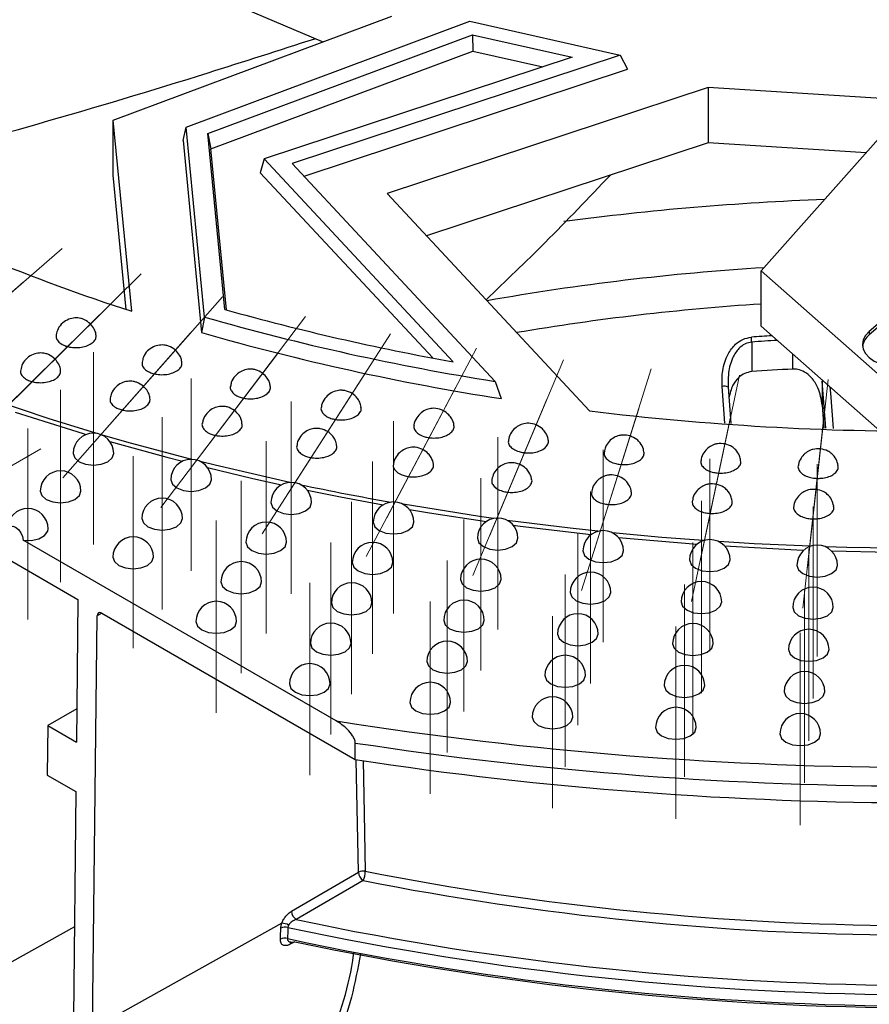
# Paper-space layout 'Лист1(2)' of a CAD drawing. Units: millimetres. Extents: x -52 to 664, y -32 to 370.
# Drawn here: x 321 to 342, y 159 to 183 of the extents above; entities that cross this region are included whole.
import ezdxf

# ---------------------------------------------------------------- set-up
doc = ezdxf.new("R2010")
doc.units = ezdxf.units.MM
doc.linetypes.add('CENTERX2', pattern=[20.32, 12.7, -2.54, 2.54, -2.54])
doc.layers.add('FORMAT', color=7, linetype='Continuous')

psp = doc.layouts.new('Лист1(2)')

# ---------------------------------------------------------------- linework, layer by layer
at = {"color": 7, "linetype": 'Continuous', "lineweight": 25}
for p, q in [((328.04884, 182.271338), (325.679491, 183.277127)), ((322.893768, 180.348704), (329.755385, 182.907811)), ((324.690563, 180.174681), (331.678353, 182.780847)), ((331.678353, 182.780847), (335.378119, 181.946903)), ((325.220249, 180.019072), (331.736364, 182.449321)), ((331.736364, 182.449321), (334.191017, 181.896032)), ((331.736364, 182.449321), (331.74499, 182.04619)), ((325.299012, 179.642099), (331.74499, 182.04619)), ((334.191017, 181.896032), (326.612904, 179.388643)), ((335.378119, 181.946903), (327.302262, 179.274824)), ((331.74499, 182.04619), (333.469816, 181.657406)), ((335.378119, 181.946903), (335.554638, 181.600633)), ((327.590318, 178.965458), (335.554638, 181.600633)), ((337.548206, 181.151274), (329.640693, 178.534896)), ((342.576608, 180.829343), (337.548206, 181.151274)), ((337.548206, 181.151274), (337.548206, 179.790373)), ((338.850766, 176.632528), (342.576608, 180.829343)), ((323.348776, 175.640141), (322.893768, 180.348704)), ((322.893768, 178.987802), (322.893768, 180.348704)), ((324.611799, 179.843986), (324.690563, 180.174681)), ((325.142809, 175.494686), (324.690563, 180.174681)), ((325.639163, 175.684005), (325.220249, 180.019072)), ((325.220249, 180.019072), (325.299012, 179.642099)), ((324.611799, 179.843986), (325.06899, 175.112828)), ((337.548206, 179.790373), (330.609409, 177.494516)), ((341.433406, 179.541632), (337.548206, 179.790373)), ((325.682684, 175.671733), (325.299012, 179.642099)), ((326.612904, 179.388643), (326.510398, 179.051733)), ((326.612904, 179.388643), (331.261934, 174.395688)), ((327.302262, 179.274824), (332.296035, 173.911622)), ((323.212984, 175.684459), (322.893768, 178.987802)), ((326.510398, 179.051733), (330.760093, 174.487654)), ((329.640693, 178.534896), (334.622231, 173.184834)), ((343.739801, 177.059404), (341.513058, 175.141138)), ((343.739801, 176.977749), (341.513058, 175.059484)), ((343.32299, 172.686129), (338.850766, 176.632528)), ((338.850766, 175.271627), (338.850766, 176.632528)), ((325.142809, 175.494686), (325.06899, 175.112828)), ((341.772178, 172.693701), (338.850766, 175.271627)), ((341.513058, 175.141138), (341.513058, 175.059484)), ((338.616145, 174.880469), (338.616145, 174.151815)), ((332.296035, 173.911622), (332.447694, 173.488074)), ((338.03906, 173.892424), (338.034641, 173.771296)), ((340.354457, 173.916077), (340.354457, 173.323221)), ((338.034641, 173.771296), (338.10284, 172.871262)), ((340.354457, 173.323221), (340.397096, 172.760403)), ((318.773504, 170.417285), (322.02272, 168.541552)), ((328.379586, 165.552263), (320.674422, 170.000359)), ((335.332528, 170.070511), (337.274064, 169.904771)), ((322.02272, 168.541552), (321.984617, 165.025206)), ((322.382553, 157.969832), (322.492714, 168.135832)), ((322.610574, 168.202192), (328.854217, 164.597813)), ((321.99352, 165.846816), (321.277455, 165.433441)), ((321.277455, 165.433441), (321.264265, 164.216244)), ((321.277455, 165.433441), (321.984617, 165.025206)), ((328.854217, 164.597813), (328.854217, 165.006083)), ((321.264265, 164.216244), (321.971427, 163.808009)), ((321.971427, 163.808009), (321.911185, 158.248716)), ((327.282062, 160.861569), (328.929539, 161.823372)), ((327.042871, 160.566727), (322.382553, 157.969832))]:
    psp.add_line(p, q, dxfattribs=at)
at = {"color": 8, "linetype": 'Continuous', "lineweight": 25}
for p, q in [((339.629656, 174.215069), (339.629656, 174.584315)), ((340.442118, 172.759192), (340.354457, 173.916077)), ((337.954925, 172.884588), (337.886442, 173.787021)), ((322.611151, 168.201859), (322.492714, 168.135832)), ((328.929539, 161.823372), (328.877486, 164.594649)), ((321.935328, 160.476645), (318.593531, 158.614804)), ((327.365981, 160.112118), (327.250821, 160.0508))]:
    psp.add_line(p, q, dxfattribs=at)
at = {"color": 7, "linetype": 'Continuous', "lineweight": 25, "flags": 128}
for points in [[(341.513058, 175.141138), (341.420416, 175.041404), (341.363259, 174.933153), (341.343782, 174.820545), (341.362735, 174.707907), (341.419389, 174.599568), (341.511567, 174.499691), (341.635726, 174.412115), (341.787096, 174.340204)], [(322.490183, 172.631119), (321.285517, 172.999788), (319.307644, 173.666037)], [(320.478288, 173.151273), (322.148241, 172.624556), (322.219587, 172.603217)], [(324.825959, 171.99069), (323.319739, 172.392709), (322.598452, 172.599299)], [(322.81048, 172.430048), (324.214526, 172.043396), (324.597893, 171.943728)], [(321.904235, 172.138561), (321.942295, 172.028102), (322.050681, 171.934459)], [(322.050681, 171.934459), (322.212893, 171.871889), (322.404235, 171.849917), (322.595577, 171.871889), (322.757788, 171.934459), (322.866175, 172.028102), (322.904235, 172.138561)], [(327.24472, 171.42414), (325.405003, 171.846384), (325.033036, 171.938443)], [(325.211135, 171.789422), (326.32952, 171.523903), (327.040199, 171.365591)], [(324.309997, 171.490945), (324.348058, 171.380486), (324.456444, 171.286843)], [(324.456444, 171.286843), (324.618656, 171.224273), (324.809997, 171.202301), (325.001339, 171.224273), (325.163551, 171.286843), (325.271937, 171.380486), (325.309997, 171.490945)], [(321.096396, 171.209972), (321.134457, 171.099512), (321.242843, 171.00587)], [(321.242843, 171.00587), (321.405055, 170.943299), (321.596396, 170.921328), (321.787738, 170.943299), (321.94995, 171.00587), (322.058336, 171.099512), (322.096396, 171.209972)], [(327.665722, 171.232792), (328.487703, 171.067429), (329.537831, 170.870972)], [(326.776918, 170.925177), (326.814978, 170.814718), (326.923365, 170.721075)], [(326.923365, 170.721075), (327.085576, 170.658505), (327.276918, 170.636533), (327.46826, 170.658505), (327.630472, 170.721075), (327.738858, 170.814718), (327.776918, 170.925177)], [(332.25772, 170.535847), (331.912065, 170.585372), (330.031274, 170.884705)], [(330.185088, 170.757999), (330.683445, 170.675167), (332.081982, 170.461693)], [(323.597054, 170.53681), (323.635114, 170.426351), (323.7435, 170.332708)], [(323.7435, 170.332708), (323.905712, 170.270138), (324.097054, 170.248167), (324.288396, 170.270138), (324.450607, 170.332708), (324.558994, 170.426351), (324.597054, 170.53681)], [(334.829949, 170.219396), (334.145978, 170.294678), (332.592719, 170.48945)], [(320.301759, 170.215493), (320.315943, 170.289646), (320.356334, 170.336134), (320.416784, 170.34788), (320.48809, 170.323094), (320.559396, 170.265552), (320.619847, 170.184012), (320.660238, 170.090889), (320.674422, 170.000359)], [(320.674422, 170.000359), (320.871976, 169.996784), (321.056495, 170.037681), (321.199145, 170.116659), (321.277635, 170.221378), (321.288558, 170.281382)], [(329.29665, 170.443172), (329.33471, 170.332713), (329.443096, 170.23907)], [(329.443096, 170.23907), (329.605308, 170.1765), (329.79665, 170.154528), (329.987992, 170.1765), (330.150203, 170.23907), (330.25859, 170.332713), (330.29665, 170.443172)], [(332.741464, 170.370587), (332.911019, 170.34814), (334.66373, 170.139239)], [(331.860666, 170.04656), (331.898727, 169.936101), (332.007113, 169.842458)], [(332.007113, 169.842458), (332.169325, 169.779888), (332.360666, 169.757916), (332.552008, 169.779888), (332.71422, 169.842458), (332.822606, 169.936101), (332.860666, 170.04656)], [(337.432916, 169.990345), (336.402689, 170.070211), (335.186312, 170.182683)], [(326.161282, 169.948726), (326.199342, 169.838267), (326.307729, 169.744624)], [(326.307729, 169.744624), (326.46994, 169.682054), (326.661282, 169.660082), (326.852624, 169.682054), (327.014835, 169.744624), (327.123222, 169.838267), (327.161282, 169.948726)], [(334.460292, 169.736684), (334.498352, 169.626225), (334.606739, 169.532582)], [(334.606739, 169.532582), (334.768951, 169.470012), (334.960292, 169.44804), (335.151634, 169.470012), (335.313846, 169.532582), (335.422232, 169.626225), (335.460292, 169.736684)], [(340.057171, 169.84981), (338.67631, 169.912557), (337.803787, 169.965021)], [(337.949416, 169.858771), (339.726287, 169.766136), (339.903914, 169.759126)], [(342.693399, 169.798531), (340.96091, 169.822128), (340.436478, 169.836906)], [(322.88411, 169.582676), (322.92217, 169.472216), (323.030557, 169.378574)], [(323.030557, 169.378574), (323.192769, 169.316003), (323.38411, 169.294032), (323.575452, 169.316003), (323.737664, 169.378574), (323.84605, 169.472216), (323.88411, 169.582676)], [(337.086731, 169.514592), (337.124791, 169.404133), (337.233177, 169.31049)], [(337.233177, 169.31049), (337.395389, 169.24792), (337.586731, 169.225948), (337.778072, 169.24792), (337.940284, 169.31049), (338.048671, 169.404133), (338.086731, 169.514592)], [(340.583157, 169.736073), (342.022468, 169.706848), (342.54417, 169.702824)], [(328.780404, 169.447708), (328.818464, 169.337249), (328.926851, 169.243606)], [(328.926851, 169.243606), (329.089062, 169.181036), (329.280404, 169.159064), (329.471746, 169.181036), (329.633957, 169.243606), (329.742344, 169.337249), (329.780404, 169.447708)], [(339.731095, 169.381035), (339.769155, 169.270576), (339.877542, 169.176933)], [(339.877542, 169.176933), (340.039753, 169.114363), (340.231095, 169.092391), (340.422437, 169.114363), (340.584648, 169.176933), (340.693035, 169.270576), (340.731095, 169.381035)], [(331.445558, 169.035452), (331.483618, 168.924993), (331.592005, 168.83135)], [(331.592005, 168.83135), (331.754216, 168.76878), (331.945558, 168.746808), (332.1369, 168.76878), (332.299111, 168.83135), (332.407498, 168.924993), (332.445558, 169.035452)], [(325.545646, 168.972274), (325.583706, 168.861815), (325.692092, 168.768172)], [(325.692092, 168.768172), (325.854304, 168.705602), (326.045646, 168.683631), (326.236987, 168.705602), (326.399199, 168.768172), (326.507585, 168.861815), (326.545646, 168.972274)], [(334.147726, 168.713353), (334.185786, 168.602893), (334.294172, 168.509251)], [(334.294172, 168.509251), (334.456384, 168.44668), (334.647726, 168.424709), (334.839067, 168.44668), (335.001279, 168.509251), (335.109665, 168.602893), (335.147726, 168.713353)], [(328.264158, 168.452244), (328.302218, 168.341785), (328.410605, 168.248142)], [(328.410605, 168.248142), (328.572817, 168.185572), (328.764158, 168.1636), (328.9555, 168.185572), (329.117712, 168.248142), (329.226098, 168.341785), (329.264158, 168.452244)], [(336.877764, 168.4825), (336.915824, 168.372041), (337.02421, 168.278398)], [(337.02421, 168.278398), (337.186422, 168.215828), (337.377764, 168.193856), (337.569105, 168.215828), (337.731317, 168.278398), (337.839703, 168.372041), (337.877764, 168.4825)], [(339.626434, 168.343675), (339.664495, 168.233216), (339.772881, 168.139573)], [(339.772881, 168.139573), (339.935093, 168.077003), (340.126434, 168.055031), (340.317776, 168.077003), (340.479988, 168.139573), (340.588374, 168.233216), (340.626434, 168.343675)], [(324.930009, 167.995823), (324.96807, 167.885364), (325.076456, 167.791721)], [(325.076456, 167.791721), (325.238668, 167.729151), (325.430009, 167.707179), (325.621351, 167.729151), (325.783563, 167.791721), (325.891949, 167.885364), (325.930009, 167.995823)], [(331.030449, 168.024344), (331.06851, 167.913884), (331.176896, 167.820242)], [(331.176896, 167.820242), (331.339108, 167.757671), (331.530449, 167.7357), (331.721791, 167.757671), (331.884003, 167.820242), (331.992389, 167.913884), (332.030449, 168.024344)], [(333.835159, 167.690021), (333.873219, 167.579562), (333.981605, 167.485919)], [(333.981605, 167.485919), (334.143817, 167.423349), (334.335159, 167.401377), (334.526501, 167.423349), (334.688712, 167.485919), (334.797099, 167.579562), (334.835159, 167.690021)], [(327.747912, 167.45678), (327.785973, 167.346321), (327.894359, 167.252678)], [(327.894359, 167.252678), (328.056571, 167.190108), (328.247912, 167.168136), (328.439254, 167.190108), (328.601466, 167.252678), (328.709852, 167.346321), (328.747912, 167.45678)], [(336.668796, 167.450408), (336.706856, 167.339949), (336.815243, 167.246306)], [(336.815243, 167.246306), (336.977455, 167.183736), (337.168796, 167.161764), (337.360138, 167.183736), (337.52235, 167.246306), (337.630736, 167.339949), (337.668796, 167.450408)], [(339.521774, 167.306315), (339.559834, 167.195856), (339.66822, 167.102213)], [(339.66822, 167.102213), (339.830432, 167.039643), (340.021774, 167.017672), (340.213115, 167.039643), (340.375327, 167.102213), (340.483713, 167.195856), (340.521774, 167.306315)], [(330.615341, 167.013235), (330.653401, 166.902776), (330.761787, 166.809133)], [(330.761787, 166.809133), (330.923999, 166.746563), (331.115341, 166.724591), (331.306683, 166.746563), (331.468894, 166.809133), (331.577281, 166.902776), (331.615341, 167.013235)], [(333.522592, 166.66669), (333.560652, 166.556231), (333.669039, 166.462588)], [(333.669039, 166.462588), (333.83125, 166.400018), (334.022592, 166.378046), (334.213934, 166.400018), (334.376145, 166.462588), (334.484532, 166.556231), (334.522592, 166.66669)], [(327.231667, 166.461316), (327.269727, 166.350857), (327.378113, 166.257214)], [(327.378113, 166.257214), (327.540325, 166.194644), (327.731667, 166.172672), (327.923008, 166.194644), (328.08522, 166.257214), (328.193606, 166.350857), (328.231667, 166.461316)], [(336.459829, 166.418317), (336.497889, 166.307857), (336.606276, 166.214215)], [(336.606276, 166.214215), (336.768487, 166.151644), (336.959829, 166.129673), (337.151171, 166.151644), (337.313382, 166.214215), (337.421769, 166.307857), (337.459829, 166.418317)], [(339.417113, 166.268956), (339.455173, 166.158496), (339.56356, 166.064854)], [(339.56356, 166.064854), (339.725771, 166.002283), (339.917113, 165.980312), (340.108455, 166.002283), (340.270666, 166.064854), (340.379053, 166.158496), (340.417113, 166.268956)], [(330.200232, 166.002127), (330.238292, 165.891668), (330.346679, 165.798025)], [(330.346679, 165.798025), (330.508891, 165.735455), (330.700232, 165.713483), (330.891574, 165.735455), (331.053786, 165.798025), (331.162172, 165.891668), (331.200232, 166.002127)], [(333.210025, 165.643359), (333.248086, 165.532899), (333.356472, 165.439257)], [(333.356472, 165.439257), (333.518684, 165.376686), (333.710025, 165.354715), (333.901367, 165.376686), (334.063579, 165.439257), (334.171965, 165.532899), (334.210025, 165.643359)], [(336.250862, 165.386225), (336.288922, 165.275766), (336.397308, 165.182123)], [(336.397308, 165.182123), (336.55952, 165.119553), (336.750862, 165.097581), (336.942203, 165.119553), (337.104415, 165.182123), (337.212802, 165.275766), (337.250862, 165.386225)], [(339.312452, 165.231596), (339.350513, 165.121137), (339.458899, 165.027494)], [(339.458899, 165.027494), (339.621111, 164.964924), (339.812452, 164.942952), (340.003794, 164.964924), (340.166006, 165.027494), (340.274392, 165.121137), (340.312452, 165.231596)], [(329.046733, 161.618811), (328.80696, 161.478851), (327.84787, 160.918903), (327.399352, 160.656988)]]:
    psp.add_lwpolyline(points, dxfattribs=at)
at = {"color": 8, "linetype": 'Continuous', "lineweight": 25, "flags": 128}
for points in [[(340.541434, 173.77974), (340.553275, 173.623237), (340.619005, 172.754434)], [(329.048669, 164.571368), (329.073028, 163.27328), (329.099774, 161.848093)]]:
    psp.add_lwpolyline(points, dxfattribs=at)
at = {"color": 7, "linetype": 'Continuous', "lineweight": 25}
for centre, radius, start, end in [((337.662818, 220.227152), 46.828339, 242.7834275, 252.2014913), ((342.816322, 111.736962), 66.694879, 92.06800454, 97.60313925), ((341.583457, 232.357511), 58.873651, 254.2867993, 259.90292165), ((341.687986, 233.302869), 60.129269, 254.02844335, 261.0138331), ((341.702688, 233.086257), 60.312506, 253.99079072, 261.1730496), ((337.142762, 174.872004), 1.473407, 0.329176, 5.0541554), ((341.784832, 174.708082), 0.444235, 127.7183047, 170.8213445), ((342.855572, 114.375229), 59.92673, 93.08578021, 94.05669302), ((337.939999, 173.585561), 0.208458, 62.9988002, 104.8873966), ((342.865452, 240.852679), 68.168086, 263.05451423, 270.38456702), ((322.404235, 172.138561), 0.5, 0, 180), ((324.809997, 171.490945), 0.5, 0, 180), ((321.596396, 171.209972), 0.5, 0, 180), ((327.276918, 170.925177), 0.5, 0, 180), ((341.920868, 239.77938), 69.91304, 258.10417928, 259.95448666), ((324.097054, 170.53681), 0.5, 0, 180), ((320.788558, 170.281382), 0.5, 0, 180), ((329.79665, 170.443172), 0.5, 0, 180), ((332.360666, 170.04656), 0.5, 0, 180), ((326.661282, 169.948726), 0.5, 0, 180), ((334.960292, 169.736684), 0.5, 0, 180), ((323.38411, 169.582676), 0.5, 0, 180), ((337.586731, 169.514592), 0.5, 0, 180), ((329.280404, 169.447708), 0.5, 0, 180), ((340.231095, 169.381035), 0.5, 0, 180), ((331.945558, 169.035452), 0.5, 0, 180), ((326.045646, 168.972274), 0.5, 0, 180), ((334.647726, 168.713353), 0.5, 0, 180), ((328.764158, 168.452244), 0.5, 0, 180), ((337.377764, 168.4825), 0.5, 0, 180), ((340.126434, 168.343675), 0.5, 0, 180), ((331.530449, 168.024344), 0.5, 0, 180), ((325.430009, 167.995823), 0.5, 0, 180), ((334.335159, 167.690021), 0.5, 0, 180), ((328.247912, 167.45678), 0.5, 0, 180), ((337.168796, 167.450408), 0.5, 0, 180), ((340.021774, 167.306315), 0.5, 0, 180), ((331.115341, 167.013235), 0.5, 0, 180), ((334.022592, 166.66669), 0.5, 0, 180), ((327.731667, 166.461316), 0.5, 0, 180), ((336.959829, 166.418317), 0.5, 0, 180), ((339.917113, 166.268956), 0.5, 0, 180), ((330.700232, 166.002127), 0.5, 0, 180), ((333.710025, 165.643359), 0.5, 0, 180), ((336.750862, 165.386225), 0.5, 0, 180), ((339.812452, 165.231596), 0.5, 0, 180), ((342.884437, 256.860517), 92.453166, 260.97365222, 279.02634778), ((342.884437, 257.071914), 93.12875, 261.33517039, 278.66482961), ((342.884437, 256.663643), 93.12875, 261.33517039, 278.66482961), ((329.048574, 161.602172), 0.251195, 78.2390178, 118.2861375), ((329.19477, 161.839473), 0.26572, 183.4739722, 236.1432169), ((328.585678, 161.846247), 0.5141, 333.7430735, 0.2057121), ((342.768031, 231.03384), 70.522966, 258.82461827, 269.67657895), ((342.767583, 231.070777), 70.794331, 258.82461827, 269.67657895), ((327.547336, 160.877742), 0.265766, 183.4889182, 236.1639243), ((327.016461, 160.102971), 0.464507, 65.0449252, 86.74062), ((342.884437, 233.976345), 74.936747, 258.07435821, 281.92564179), ((327.130855, 160.216596), 0.256551, 75.9539871, 115.9382295), ((342.884437, 233.944828), 75.136094, 257.94569924, 282.05430076), ((327.116922, 159.944359), 0.252885, 74.8729273, 115.3979057), ((342.884437, 233.662904), 75.133406, 257.93730435, 282.06269565), ((342.884437, 233.416939), 74.9287, 258.04850476, 281.95149524)]:
    psp.add_arc(centre, radius, start, end, dxfattribs=at)
at = {"color": 8, "linetype": 'Continuous', "lineweight": 25}
for centre, radius, start, end in [((342.691259, 116.17626), 60.652495, 93.56405904, 100.05911994), ((342.70192, 116.79996), 59.142945, 93.73351571, 99.61137259), ((342.849923, 115.229456), 59.92251, 93.57047042, 94.05703308), ((342.850688, 115.17754), 59.852911, 93.45169715, 94.05701808), ((340.386373, 173.883727), 0.045444, 105.7619773, 134.6131566), ((327.346596, 160.048479), 0.095804, 142.3264555, 178.6120341)]:
    psp.add_arc(centre, radius, start, end, dxfattribs=at)
at = {"color": 7, "linetype": 'Continuous', "lineweight": 25}
psp.add_ellipse((322.610574, 168.066101), major_axis=(-0.083352, 0.144341), ratio=0.577381546, start_param=5.497716055, end_param=7.056079508, dxfattribs=at)
for points, knots in [([(316.339621, 179.007611), (316.518437, 179.051903), (319.468503, 179.78262), (323.312173, 180.887988), (326.984819, 182.06937), (327.860818, 182.351153)], [0, 0, 0, 0, 0.046833709, 0.772650883, 1, 1, 1, 1]), ([(332.073067, 175.92258), (332.558689, 176.38568), (333.575282, 177.355127), (334.600188, 178.430436), (335.1355, 178.992075)], [0, 0, 0, 0, 0.477695356, 1, 1, 1, 1]), ([(322.333096, 175.326386), (322.282014, 175.367899), (322.208595, 175.427564), (322.072916, 175.469955), (321.943659, 175.481619), (321.786657, 175.447347), (321.637932, 175.355878), (321.525498, 175.219028), (321.499701, 175.107874), (321.488049, 175.057667)], [0, 0, 0, 0, 0.1783592835, 0.2563479765, 0.3869080959, 0.5309386308, 0.6894812172, 0.8597436492, 1, 1, 1, 1]), ([(322.466702, 175.056499), (322.466452, 175.065767), (322.465109, 175.115523), (322.423569, 175.213015), (322.365747, 175.285471), (322.333096, 175.326386)], [0, 0, 0, 0, 0.090617623, 0.4864849083, 1, 1, 1, 1]), ([(321.490407, 175.056944), (321.486751, 175.035567), (321.477606, 174.982092), (321.527333, 174.898654), (321.61657, 174.827389), (321.72022, 174.782207), (321.837712, 174.751269), (321.983318, 174.737918), (322.150001, 174.755492), (322.297658, 174.803945), (322.407844, 174.877772), (322.472346, 174.965963), (322.469538, 175.027416), (322.468206, 175.056575)], [0, 0, 0, 0, 0.067379529, 0.168548067, 0.269716605, 0.341689026, 0.402807465, 0.503976003, 0.605144541, 0.706313079, 0.807481617, 0.908650155, 1, 1, 1, 1]), ([(337.886442, 173.787021), (337.885142, 173.916983), (337.882405, 174.190633), (338.000198, 174.55456), (338.188624, 174.812556), (338.393234, 174.961547), (338.537942, 174.988369), (338.61044, 175.001807)], [0, 0, 0, 0, 0.249255267, 0.524836467, 0.721436921, 0.860439618, 1, 1, 1, 1]), ([(321.458464, 174.462485), (321.407382, 174.503998), (321.333963, 174.563662), (321.198284, 174.606053), (321.069027, 174.617718), (320.912025, 174.583446), (320.7633, 174.491976), (320.650866, 174.355126), (320.625069, 174.243972), (320.613417, 174.193766)], [0, 0, 0, 0, 0.178359284, 0.256347976, 0.386908096, 0.530938631, 0.689481217, 0.859743649, 1, 1, 1, 1]), ([(324.423314, 174.68326), (324.369172, 174.721328), (324.291588, 174.775879), (324.153283, 174.808559), (324.024308, 174.811174), (323.870766, 174.766639), (323.729493, 174.665831), (323.630772, 174.531494), (323.613109, 174.429407), (323.606083, 174.388802)], [0, 0, 0, 0, 0.184862458, 0.264903064, 0.398781618, 0.546281824, 0.70896283, 0.884237747, 1, 1, 1, 1]), ([(324.57944, 174.389673), (324.577991, 174.409258), (324.573561, 174.469138), (324.523427, 174.574793), (324.459699, 174.643839), (324.423314, 174.68326)], [0, 0, 0, 0, 0.1725547, 0.527582498, 1, 1, 1, 1]), ([(321.59207, 174.192597), (321.59182, 174.201865), (321.590477, 174.251621), (321.548937, 174.349114), (321.491115, 174.42157), (321.458464, 174.462485)], [0, 0, 0, 0, 0.090617623, 0.486484908, 1, 1, 1, 1]), ([(323.603305, 174.389461), (323.601106, 174.362691), (323.596259, 174.303668), (323.656203, 174.216908), (323.752914, 174.14879), (323.860857, 174.107158), (323.981284, 174.080217), (324.127989, 174.071775), (324.29259, 174.094916), (324.435237, 174.148238), (324.537347, 174.22566), (324.59114, 174.310494), (324.583622, 174.366227), (324.580444, 174.389789)], [0, 0, 0, 0, 0.084020473, 0.185256984, 0.286493495, 0.358514273, 0.419673775, 0.520910286, 0.622146796, 0.723383307, 0.824619817, 0.925856328, 1, 1, 1, 1]), ([(320.615775, 174.193043), (320.612119, 174.171666), (320.602974, 174.118191), (320.652701, 174.034752), (320.741938, 173.963488), (320.845588, 173.918306), (320.96308, 173.887368), (321.108686, 173.874016), (321.275369, 173.891591), (321.423026, 173.940044), (321.533212, 174.013871), (321.597714, 174.102062), (321.594906, 174.163514), (321.593574, 174.192674)], [0, 0, 0, 0, 0.067379529, 0.168548067, 0.269716605, 0.341689026, 0.402807465, 0.503976003, 0.605144541, 0.706313079, 0.807481617, 0.908650155, 1, 1, 1, 1]), ([(326.573652, 174.111916), (326.516539, 174.146035), (326.434909, 174.194798), (326.294514, 174.216956), (326.166373, 174.209977), (326.017061, 174.154683), (325.884582, 174.044269), (325.799864, 173.91476), (325.789585, 173.82399), (325.786305, 173.795023)], [0, 0, 0, 0, 0.192618046, 0.275296366, 0.41347279, 0.565513456, 0.733468308, 0.914944919, 1, 1, 1, 1]), ([(326.757778, 173.795099), (326.753735, 173.82581), (326.744428, 173.896499), (326.683238, 174.009877), (326.613708, 174.074619), (326.573652, 174.111916)], [0, 0, 0, 0, 0.245657225, 0.565430021, 1, 1, 1, 1]), ([(338.616145, 174.151815), (338.557976, 174.141063), (338.441916, 174.119611), (338.278548, 174.000259), (338.126609, 173.800169), (338.080595, 173.614898), (338.054464, 173.509686)], [0, 0, 0, 0, 0.190266078, 0.379626231, 0.647702058, 1, 1, 1, 1]), ([(340.354457, 173.323221), (340.330138, 173.469416), (340.289511, 173.713652), (340.114171, 173.990327), (339.935916, 174.142727), (339.770969, 174.211644), (339.670788, 174.214072), (339.629656, 174.215069)], [0, 0, 0, 0, 0.351597364, 0.587388701, 0.763101644, 0.902737647, 1, 1, 1, 1]), ([(323.637175, 173.791462), (323.583033, 173.82953), (323.505448, 173.884081), (323.367144, 173.916761), (323.238169, 173.919376), (323.084626, 173.874841), (322.943354, 173.774033), (322.844632, 173.639696), (322.826969, 173.537609), (322.819944, 173.497003)], [0, 0, 0, 0, 0.184862458, 0.264903064, 0.398781618, 0.546281824, 0.70896283, 0.884237747, 1, 1, 1, 1]), ([(323.7933, 173.497875), (323.791851, 173.51746), (323.787422, 173.57734), (323.737287, 173.682994), (323.673559, 173.752041), (323.637175, 173.791462)], [0, 0, 0, 0, 0.1725547, 0.527582498, 1, 1, 1, 1]), ([(325.778965, 173.796229), (325.778706, 173.795677), (325.763934, 173.764214), (325.785649, 173.696968), (325.848391, 173.60794), (325.954315, 173.543017), (326.065804, 173.505109), (326.188845, 173.48225), (326.336119, 173.478749), (326.498083, 173.507376), (326.635266, 173.565393), (326.728843, 173.646119), (326.772983, 173.727209), (326.7619, 173.777149), (326.75791, 173.795124)], [0, 0, 0, 0, 0.001803683, 0.102857514, 0.203911345, 0.304965176, 0.376855993, 0.437905134, 0.538958965, 0.640012795, 0.741066626, 0.842120457, 0.943174288, 1, 1, 1, 1]), ([(328.77649, 173.61388), (328.71657, 173.643513), (328.631125, 173.685769), (328.489345, 173.696593), (328.362736, 173.679507), (328.218568, 173.613031), (328.096422, 173.492946), (328.024942, 173.369673), (328.020755, 173.291225), (328.019872, 173.274671)], [0, 0, 0, 0, 0.201152842, 0.286844041, 0.429948464, 0.587221597, 0.761176082, 0.949603306, 1, 1, 1, 1]), ([(322.817166, 173.497663), (322.814967, 173.470893), (322.810119, 173.41187), (322.870063, 173.32511), (322.966775, 173.256992), (323.074718, 173.21536), (323.195145, 173.188419), (323.341849, 173.179977), (323.50645, 173.203118), (323.649098, 173.25644), (323.751207, 173.333862), (323.805, 173.418696), (323.797483, 173.474429), (323.794305, 173.497991)], [0, 0, 0, 0, 0.084020473, 0.185256984, 0.286493495, 0.358514273, 0.419673775, 0.520910286, 0.622146796, 0.723383307, 0.824619817, 0.925856328, 1, 1, 1, 1]), ([(328.994914, 173.275038), (328.986441, 173.317554), (328.970101, 173.399545), (328.895258, 173.519845), (328.820102, 173.57935), (328.77649, 173.61388)], [0, 0, 0, 0, 0.311313872, 0.600365244, 1, 1, 1, 1]), ([(325.878665, 173.195239), (325.821552, 173.229358), (325.739922, 173.278121), (325.599527, 173.300279), (325.471386, 173.2933), (325.322074, 173.238006), (325.189595, 173.127591), (325.104877, 172.998083), (325.094598, 172.907312), (325.091318, 172.878346)], [0, 0, 0, 0, 0.192618046, 0.275296366, 0.41347279, 0.565513456, 0.733468308, 0.914944919, 1, 1, 1, 1]), ([(326.062791, 172.878422), (326.058748, 172.909133), (326.049441, 172.979822), (325.988251, 173.0932), (325.918721, 173.157942), (325.878665, 173.195239)], [0, 0, 0, 0, 0.245657225, 0.565430021, 1, 1, 1, 1]), ([(328.017705, 173.27486), (328.01538, 173.269057), (328.000529, 173.231979), (328.027656, 173.160282), (328.10062, 173.073428), (328.21256, 173.012191), (328.327743, 172.978086), (328.452861, 172.959396), (328.600257, 172.960844), (328.75901, 172.994858), (328.890311, 173.057386), (328.974881, 173.141102), (329.010523, 173.218089), (328.997034, 173.262184), (328.993238, 173.274594)], [0, 0, 0, 0, 0.018756212, 0.119840399, 0.220924587, 0.322008774, 0.393921188, 0.454988667, 0.556072855, 0.657157042, 0.758241229, 0.859325417, 0.960409604, 1, 1, 1, 1]), ([(331.024124, 173.1903), (330.961661, 173.2149), (330.872759, 173.249911), (330.730482, 173.248636), (330.606264, 173.220999), (330.468245, 173.143042), (330.358324, 173.013487), (330.298602, 172.897961), (330.2988, 172.832794), (330.29881, 172.829358)], [0, 0, 0, 0, 0.210639511, 0.2997927816, 0.4485814715, 0.6119234918, 0.7927691464, 0.989074018, 1, 1, 1, 1]), ([(331.282993, 172.829231), (331.283009, 172.830859), (331.283594, 172.88805), (331.237607, 172.98014), (331.153098, 173.106023), (331.071656, 173.159241), (331.024124, 173.1903)], [0, 0, 0, 0, 0.01063678, 0.373628189, 0.634428552, 1, 1, 1, 1]), ([(325.083978, 172.879552), (325.083719, 172.879), (325.068947, 172.847537), (325.090662, 172.78029), (325.153404, 172.691263), (325.259328, 172.62634), (325.370817, 172.588432), (325.493858, 172.565573), (325.641132, 172.562072), (325.803096, 172.590698), (325.940279, 172.648716), (326.033856, 172.729442), (326.077996, 172.810532), (326.066913, 172.860472), (326.062923, 172.878447)], [0, 0, 0, 0, 0.001803683, 0.102857514, 0.203911345, 0.304965176, 0.376855993, 0.437905134, 0.538958965, 0.640012795, 0.741066626, 0.842120457, 0.943174288, 1, 1, 1, 1]), ([(328.175007, 172.675425), (328.115088, 172.705058), (328.029642, 172.747314), (327.887862, 172.758138), (327.761253, 172.741052), (327.617085, 172.674576), (327.494939, 172.554492), (327.423459, 172.431219), (327.419272, 172.352771), (327.418389, 172.336217)], [0, 0, 0, 0, 0.2011528419, 0.286844041, 0.4299484642, 0.5872215965, 0.7611760818, 0.9496033063, 1, 1, 1, 1]), ([(328.393431, 172.336584), (328.384959, 172.379099), (328.368619, 172.46109), (328.293775, 172.581391), (328.218619, 172.640896), (328.175007, 172.675425)], [0, 0, 0, 0, 0.311313872, 0.600365244, 1, 1, 1, 1]), ([(330.303482, 172.829332), (330.299924, 172.818279), (330.286187, 172.775606), (330.320232, 172.699716), (330.402792, 172.615431), (330.520465, 172.558062), (330.638934, 172.52788), (330.76571, 172.513421), (330.912732, 172.519815), (331.067718, 172.559097), (331.192766, 172.625941), (331.267762, 172.712299), (331.296244, 172.784628), (331.281682, 172.822617), (331.279138, 172.829253)], [0, 0, 0, 0, 0.035391708, 0.13663946, 0.237887212, 0.339134964, 0.411163739, 0.472330032, 0.573577784, 0.674825536, 0.776073288, 0.87732104, 0.978568791, 1, 1, 1, 1]), ([(333.308854, 172.841965), (333.247874, 172.860316), (333.160171, 172.88671), (333.023051, 172.876339), (332.902337, 172.841552), (332.773196, 172.756758), (332.665977, 172.628327), (332.63858, 172.51878), (332.624964, 172.464336)], [0, 0, 0, 0, 0.210479549, 0.302717368, 0.456620877, 0.625946197, 0.81409768, 1, 1, 1, 1]), ([(333.604096, 172.46312), (333.603902, 172.472433), (333.602532, 172.538218), (333.550365, 172.635947), (333.45445, 172.762233), (333.363952, 172.811792), (333.308854, 172.841965)], [0, 0, 0, 0, 0.0555887694, 0.3926644749, 0.6302371431, 1, 1, 1, 1]), ([(332.628937, 172.463021), (332.624871, 172.446088), (332.613144, 172.397242), (332.655446, 172.316857), (332.747164, 172.235491), (332.870211, 172.182168), (332.991559, 172.156013), (333.119564, 172.145834), (333.26572, 172.157155), (333.416396, 172.201564), (333.534831, 172.272522), (333.599772, 172.361143), (333.622503, 172.429208), (333.607698, 172.461721), (333.607004, 172.463246)], [0, 0, 0, 0, 0.053623921, 0.154681253, 0.255738586, 0.356795919, 0.428689228, 0.489740484, 0.590797817, 0.69185515, 0.792912483, 0.893969816, 0.995027148, 1, 1, 1, 1]), ([(335.623063, 172.569335), (335.560538, 172.581971), (335.470698, 172.600127), (335.3352, 172.577032), (335.218372, 172.531354), (335.09846, 172.43507), (335.009898, 172.31081), (334.993843, 172.214292), (334.987069, 172.173573)], [0, 0, 0, 0, 0.221893091, 0.318829062, 0.480489761, 0.65821449, 0.85580529, 1, 1, 1, 1]), ([(335.958514, 172.173068), (335.956366, 172.19766), (335.949289, 172.278657), (335.884231, 172.38568), (335.775965, 172.502837), (335.681059, 172.544112), (335.623063, 172.569335)], [0, 0, 0, 0, 0.134246166, 0.442156686, 0.659111418, 1, 1, 1, 1]), ([(327.416222, 172.336406), (327.413898, 172.330603), (327.399046, 172.293524), (327.426174, 172.221828), (327.499137, 172.134973), (327.611077, 172.073737), (327.72626, 172.039632), (327.851378, 172.020941), (327.998774, 172.02239), (328.157527, 172.056404), (328.288828, 172.118932), (328.373398, 172.202648), (328.40904, 172.279635), (328.395552, 172.32373), (328.391756, 172.33614)], [0, 0, 0, 0, 0.018756212, 0.119840399, 0.220924587, 0.322008774, 0.393921188, 0.454988667, 0.556072855, 0.657157042, 0.758241229, 0.859325417, 0.960409604, 1, 1, 1, 1]), ([(330.518181, 172.233244), (330.455717, 172.257843), (330.366816, 172.292854), (330.224538, 172.291579), (330.100321, 172.263942), (329.962302, 172.185986), (329.852381, 172.05643), (329.792659, 171.940904), (329.792856, 171.875737), (329.792867, 171.872302)], [0, 0, 0, 0, 0.210639511, 0.299792782, 0.448581472, 0.611923492, 0.792769146, 0.989074018, 1, 1, 1, 1]), ([(330.777049, 171.872175), (330.777066, 171.873803), (330.777651, 171.930994), (330.731663, 172.023083), (330.647155, 172.148967), (330.565713, 172.202185), (330.518181, 172.233244)], [0, 0, 0, 0, 0.01063678, 0.373628189, 0.634428552, 1, 1, 1, 1]), ([(334.985527, 172.173932), (334.982103, 172.151569), (334.973759, 172.09707), (335.025456, 172.013017), (335.125787, 171.934889), (335.253855, 171.885781), (335.37765, 171.863745), (335.506486, 171.857882), (335.651091, 171.874073), (335.797706, 171.92353), (335.906316, 171.9981), (335.968535, 172.085542), (335.96471, 172.14574), (335.962936, 172.173663)], [0, 0, 0, 0, 0.070462091, 0.171711563, 0.272961035, 0.374210507, 0.446240506, 0.507407838, 0.60865731, 0.709906782, 0.811156253, 0.912405725, 1, 1, 1, 1]), ([(337.959286, 172.372611), (337.895752, 172.379173), (337.804524, 172.388595), (337.671948, 172.352516), (337.560051, 172.295937), (337.451001, 172.188573), (337.379728, 172.07121), (337.372726, 171.989543), (337.370536, 171.963996)], [0, 0, 0, 0, 0.235123346, 0.3376068, 0.508456313, 0.696177491, 0.904958552, 1, 1, 1, 1]), ([(338.341977, 171.964767), (338.335315, 172.004484), (338.31927, 172.100141), (338.238068, 172.214405), (338.118317, 172.320759), (338.019704, 172.352912), (337.959286, 172.372611)], [0, 0, 0, 0, 0.201200398, 0.484581703, 0.684219029, 1, 1, 1, 1]), ([(340.310248, 172.251829), (340.246318, 172.252074), (340.154562, 172.252425), (340.026284, 172.203379), (339.92031, 172.136121), (339.824007, 172.01843), (339.767582, 171.910944), (339.766691, 171.845934), (339.766569, 171.836975)], [0, 0, 0, 0, 0.2509017, 0.360110027, 0.54212938, 0.742053398, 0.96445433, 1, 1, 1, 1]), ([(340.746669, 171.838634), (340.732581, 171.893115), (340.70427, 172.002593), (340.604086, 172.121732), (340.473891, 172.215744), (340.372478, 172.238106), (340.310248, 172.251829)], [0, 0, 0, 0, 0.259745879, 0.521953749, 0.706658287, 1, 1, 1, 1]), ([(337.365635, 171.964656), (337.363848, 171.936786), (337.35999, 171.876641), (337.422143, 171.789234), (337.53064, 171.714641), (337.66332, 171.669906), (337.789146, 171.652063), (337.918354, 171.650534), (338.061055, 171.671553), (338.202566, 171.725843), (338.303015, 171.803951), (338.354769, 171.888043), (338.346449, 171.942596), (338.34303, 171.965012)], [0, 0, 0, 0, 0.087431674, 0.188681036, 0.289930398, 0.391179761, 0.463209682, 0.524376948, 0.62562631, 0.726875673, 0.828125035, 0.929374397, 1, 1, 1, 1]), ([(329.797538, 171.872275), (329.79398, 171.861222), (329.780243, 171.818549), (329.814289, 171.74266), (329.896848, 171.658375), (330.014521, 171.601006), (330.13299, 171.570823), (330.259766, 171.556365), (330.406789, 171.562759), (330.561774, 171.60204), (330.686823, 171.668885), (330.761819, 171.755243), (330.790301, 171.827572), (330.775739, 171.86556), (330.773195, 171.872197)], [0, 0, 0, 0, 0.035391708, 0.13663946, 0.237887212, 0.339134964, 0.411163739, 0.472330032, 0.573577784, 0.674825536, 0.776073288, 0.87732104, 0.978568791, 1, 1, 1, 1]), ([(332.900162, 171.869545), (332.839182, 171.887897), (332.751479, 171.91429), (332.614359, 171.903919), (332.493645, 171.869132), (332.364504, 171.784338), (332.257285, 171.655908), (332.229888, 171.54636), (332.216272, 171.491916)], [0, 0, 0, 0, 0.210479549, 0.302717368, 0.456620877, 0.625946197, 0.81409768, 1, 1, 1, 1]), ([(333.195404, 171.4907), (333.19521, 171.500013), (333.19384, 171.565798), (333.141673, 171.663527), (333.045758, 171.789813), (332.95526, 171.839372), (332.900162, 171.869545)], [0, 0, 0, 0, 0.055588769, 0.392664475, 0.630237143, 1, 1, 1, 1]), ([(339.763615, 171.83708), (339.762934, 171.835586), (339.748128, 171.803105), (339.770821, 171.735065), (339.835707, 171.646431), (339.954044, 171.575445), (340.090372, 171.53528), (340.217898, 171.521684), (340.347021, 171.524496), (340.487336, 171.550269), (340.623289, 171.609216), (340.715133, 171.690567), (340.757486, 171.771015), (340.745763, 171.819938), (340.741688, 171.836946)], [0, 0, 0, 0, 0.004874072, 0.105917583, 0.206961094, 0.308004606, 0.409048117, 0.480931593, 0.541974499, 0.643018011, 0.744061522, 0.845105033, 0.946148544, 1, 1, 1, 1]), ([(332.220245, 171.490602), (332.216179, 171.473668), (332.204452, 171.424822), (332.246754, 171.344438), (332.338472, 171.263071), (332.461519, 171.209748), (332.582867, 171.183594), (332.710872, 171.173414), (332.857028, 171.184735), (333.007704, 171.229144), (333.126139, 171.300102), (333.19108, 171.388723), (333.213811, 171.456788), (333.199006, 171.489301), (333.198312, 171.490826)], [0, 0, 0, 0, 0.053623921, 0.154681253, 0.255738586, 0.356795919, 0.428689228, 0.489740484, 0.590797817, 0.69185515, 0.792912483, 0.893969816, 0.995027148, 1, 1, 1, 1]), ([(335.313005, 171.584842), (335.25048, 171.597478), (335.16064, 171.615634), (335.025142, 171.59254), (334.908315, 171.546861), (334.788402, 171.450577), (334.69984, 171.326317), (334.683785, 171.2298), (334.677011, 171.18908)], [0, 0, 0, 0, 0.221893091, 0.318829062, 0.480489761, 0.65821449, 0.85580529, 1, 1, 1, 1]), ([(335.648457, 171.188575), (335.646308, 171.213167), (335.639231, 171.294164), (335.574174, 171.401187), (335.465907, 171.518344), (335.371001, 171.559619), (335.313005, 171.584842)], [0, 0, 0, 0, 0.134246166, 0.442156686, 0.659111418, 1, 1, 1, 1]), ([(337.748912, 171.379376), (337.685377, 171.385938), (337.59415, 171.39536), (337.461573, 171.359281), (337.349677, 171.302702), (337.240627, 171.195339), (337.169354, 171.077976), (337.162352, 170.996308), (337.160161, 170.970761)], [0, 0, 0, 0, 0.235123346, 0.3376068, 0.508456313, 0.696177491, 0.904958552, 1, 1, 1, 1]), ([(338.131602, 170.971532), (338.12494, 171.011249), (338.108895, 171.106906), (338.027694, 171.22117), (337.907942, 171.327525), (337.809329, 171.359677), (337.748912, 171.379376)], [0, 0, 0, 0, 0.201200398, 0.484581703, 0.684219029, 1, 1, 1, 1]), ([(340.200269, 171.253213), (340.136339, 171.253458), (340.044582, 171.253809), (339.916305, 171.204764), (339.81033, 171.137505), (339.714028, 171.019814), (339.657603, 170.912328), (339.656712, 170.847318), (339.65659, 170.838359)], [0, 0, 0, 0, 0.2509017005, 0.3601100274, 0.54212938, 0.7420533979, 0.9644543297, 1, 1, 1, 1]), ([(340.63669, 170.840018), (340.622602, 170.894499), (340.594291, 171.003977), (340.494107, 171.123116), (340.363912, 171.217128), (340.262499, 171.239491), (340.200269, 171.253213)], [0, 0, 0, 0, 0.259745879, 0.521953749, 0.706658287, 1, 1, 1, 1]), ([(334.675469, 171.189439), (334.672045, 171.167076), (334.663701, 171.112578), (334.715398, 171.028524), (334.815729, 170.950397), (334.943797, 170.901288), (335.067593, 170.879252), (335.196428, 170.873389), (335.341034, 170.88958), (335.487649, 170.939037), (335.596259, 171.013607), (335.658477, 171.10105), (335.654653, 171.161248), (335.652879, 171.18917)], [0, 0, 0, 0, 0.070462091, 0.171711563, 0.272961035, 0.374210507, 0.446240506, 0.507407838, 0.60865731, 0.709906782, 0.811156253, 0.912405725, 1, 1, 1, 1]), ([(337.155261, 170.971421), (337.153473, 170.943551), (337.149615, 170.883406), (337.211769, 170.795999), (337.320265, 170.721406), (337.452946, 170.676671), (337.578772, 170.658828), (337.70798, 170.6573), (337.850681, 170.678319), (337.992192, 170.732608), (338.092641, 170.810716), (338.144395, 170.894808), (338.136075, 170.949361), (338.132656, 170.971777)], [0, 0, 0, 0, 0.087431674, 0.188681036, 0.289930398, 0.391179761, 0.463209682, 0.524376948, 0.62562631, 0.726875673, 0.828125035, 0.929374397, 1, 1, 1, 1]), ([(339.653636, 170.838465), (339.652955, 170.83697), (339.638149, 170.80449), (339.660842, 170.73645), (339.725728, 170.647815), (339.844065, 170.576829), (339.980393, 170.536664), (340.107918, 170.523068), (340.237041, 170.52588), (340.377357, 170.551653), (340.51331, 170.6106), (340.605154, 170.691951), (340.647507, 170.772399), (340.635784, 170.821322), (340.631709, 170.838331)], [0, 0, 0, 0, 0.004874072, 0.105917583, 0.206961094, 0.308004606, 0.409048117, 0.480931593, 0.541974499, 0.643018011, 0.744061522, 0.845105033, 0.946148544, 1, 1, 1, 1]), ([(328.854217, 165.006083), (328.854217, 165.033871), (328.846505, 165.065647), (328.821359, 165.12807), (328.804769, 165.157842), (328.74883, 165.243461), (328.705382, 165.293032), (328.615449, 165.382644), (328.569229, 165.421974), (328.475076, 165.493146), (328.427005, 165.524888), (328.379586, 165.552263)], [0, 0, 0, 0, 0.125, 0.125, 0.25, 0.25, 0.5, 0.5, 0.75, 0.75, 1, 1, 1, 1]), ([(327.042871, 160.566727), (327.053936, 160.597732), (327.0681, 160.627761), (327.101864, 160.686108), (327.121569, 160.714331), (327.163536, 160.765309), (327.186473, 160.788912), (327.233461, 160.829807), (327.257491, 160.84722), (327.282062, 160.861569)], [0, 0, 0, 0, 0.25, 0.25, 0.5, 0.5, 0.75, 0.75, 1, 1, 1, 1]), ([(327.399352, 160.656988), (327.363302, 160.646304), (327.327473, 160.629743), (327.262097, 160.585442), (327.231768, 160.55709), (327.21244, 160.524111)], [0, 0, 0, 0, 0.5, 0.5, 1, 1, 1, 1]), ([(327.250821, 160.0508), (327.218503, 160.033597), (327.186898, 160.022437), (327.12792, 160.013788), (327.100587, 160.016438), (327.054873, 160.036862), (327.03628, 160.054875), (327.012217, 160.104672), (327.006671, 160.136384), (327.008459, 160.172803)], [0, 0, 0, 0, 0.25, 0.25, 0.5, 0.5, 0.75, 0.75, 1, 1, 1, 1]), ([(327.253918, 160.105555), (327.271519, 160.10339), (327.307333, 160.098985), (327.347507, 160.10791), (327.367936, 160.112448)], [0, 0, 0, 0, 0.49146642, 1, 1, 1, 1])]:
    psp.add_open_spline(points, degree=3, knots=knots, dxfattribs=at)
at = {"color": 8, "linetype": 'Continuous', "lineweight": 25}
for points, knots in [([(338.616145, 174.880469), (338.561618, 174.870671), (338.502824, 174.860106), (338.396548, 174.805781), (338.273979, 174.708349), (338.124913, 174.46917), (338.039081, 174.179088), (338.039066, 173.970979), (338.03906, 173.892424)], [0, 0, 0, 0, 0.131828463, 0.142146207, 0.287703557, 0.501657023, 0.811891436, 1, 1, 1, 1]), ([(327.182916, 160.188481), (327.183013, 160.177091), (327.183129, 160.163603), (327.192431, 160.140545), (327.211575, 160.120104), (327.23675, 160.106528), (327.253392, 160.105584), (327.253918, 160.105555)], [0, 0, 0, 0, 0.263614338, 0.31215195, 0.635011364, 0.988461036, 1, 1, 1, 1]), ([(325.682621, 154.023689), (326.078632, 154.417013), (326.876984, 155.209949), (327.687647, 156.468446), (328.241894, 157.638423), (328.584176, 158.684053), (328.774732, 159.424758), (328.814001, 159.827942), (328.815839, 159.846816)], [0, 0, 0, 0, 0.252214929, 0.508462303, 0.667968999, 0.82746695, 0.991923186, 1, 1, 1, 1]), ([(328.981728, 159.816382), (328.914849, 159.455671), (328.778184, 158.718579), (328.420903, 157.660829), (327.866888, 156.465572), (327.047264, 155.184967), (326.247288, 154.383991), (325.844064, 153.980264)], [0, 0, 0, 0, 0.157984089, 0.322831536, 0.488941213, 0.742403552, 1, 1, 1, 1])]:
    psp.add_open_spline(points, degree=3, knots=knots, dxfattribs=at)
at = {"color": 7, "linetype": 'Continuous', "lineweight": 25}
for points in [[(327.018639, 160.447304), (327.019575, 160.484587), (327.027944, 160.525193), (327.042871, 160.566727)], [(327.21244, 160.524111), (327.201074, 160.504717), (327.194082, 160.484642), (327.19312, 160.465477)], [(327.008459, 160.172803), (327.01294, 160.264038), (327.016333, 160.355539), (327.018639, 160.447304)], [(327.19312, 160.465477), (327.190808, 160.372877), (327.187407, 160.280545), (327.182916, 160.188481)]]:
    psp.add_open_spline(points, degree=3, dxfattribs=at)
at = {"layer": 'FORMAT', "linetype": 'CENTERX2', "lineweight": 18, "ltscale": 1.666667}
for p, q in [((321.632482, 177.186453), (318.044078, 174.072994)), ((323.579452, 176.557451), (320.196113, 173.215621)), ((320.672317, 176.353371), (317.083913, 173.239912)), ((325.581564, 175.99718), (322.437451, 172.430493)), ((322.70482, 175.69355), (319.321481, 172.351719)), ((327.630677, 175.506116), (324.76168, 171.721952)), ((324.795424, 175.105382), (321.651312, 171.538694)), ((329.718793, 175.084094), (327.161688, 171.09441)), ((322.404235, 169.893599), (322.404235, 174.628486)), ((326.93569, 174.589438), (324.066693, 170.805275)), ((331.838221, 174.730268), (329.62961, 170.552399)), ((333.98181, 174.443161), (332.156669, 170.100518)), ((329.11731, 174.145639), (326.560205, 170.155955)), ((336.143187, 174.220828), (334.733012, 169.743255)), ((324.809997, 169.245983), (324.809997, 173.98087)), ((338.316929, 174.06114), (337.347606, 169.484701)), ((340.498608, 173.96215), (339.988262, 169.328181)), ((321.596396, 168.965009), (321.596396, 173.699896)), ((331.332278, 173.773212), (329.123666, 169.595342)), ((327.276918, 168.680215), (327.276918, 173.415102)), ((333.573118, 173.470741), (331.747977, 169.128098)), ((335.833129, 173.236335), (334.422955, 168.758762)), ((324.097054, 168.291848), (324.097054, 173.026735)), ((329.79665, 168.19821), (329.79665, 172.933096)), ((338.106555, 173.067905), (337.137232, 168.491466)), ((340.388629, 172.963535), (339.878283, 168.329565)), ((320.788558, 168.044417), (320.788558, 172.755312)), ((326.661282, 167.703764), (326.661282, 172.43865)), ((332.360666, 167.801598), (332.360666, 172.536485)), ((321.105121, 172.247104), (298.899985, 159.428352)), ((334.960292, 167.491722), (334.960292, 172.226608)), ((323.38411, 167.337713), (323.38411, 172.0726)), ((329.280404, 167.202746), (329.280404, 171.937632)), ((337.586731, 167.26963), (337.586731, 172.004516)), ((340.231095, 167.136073), (340.231095, 171.87096)), ((326.045646, 166.727312), (326.045646, 171.462199)), ((331.945558, 166.79049), (331.945558, 171.525376)), ((334.647726, 166.46839), (334.647726, 171.203277)), ((337.377764, 166.237538), (337.377764, 170.972425)), ((328.764158, 166.207282), (328.764158, 170.942168)), ((340.126434, 166.098713), (340.126434, 170.8336)), ((325.430009, 165.750861), (325.430009, 170.485748)), ((331.530449, 165.779381), (331.530449, 170.514268)), ((334.335159, 165.445059), (334.335159, 170.179946)), ((328.247912, 165.211818), (328.247912, 169.946704)), ((337.168796, 165.205446), (337.168796, 169.940333)), ((340.021774, 165.061353), (340.021774, 169.79624)), ((331.115341, 164.768273), (331.115341, 169.50316)), ((334.022592, 164.421728), (334.022592, 169.156614)), ((327.731667, 164.216354), (327.731667, 168.95124)), ((336.959829, 164.173354), (336.959829, 168.908241)), ((339.917113, 164.023993), (339.917113, 168.75888)), ((330.700232, 163.757165), (330.700232, 168.492051)), ((333.710025, 163.398396), (333.710025, 168.133283)), ((336.750862, 163.141263), (336.750862, 167.876149)), ((339.812452, 162.986634), (339.812452, 167.72152))]:
    psp.add_line(p, q, dxfattribs=at)

doc.saveas('drawing.dxf')
